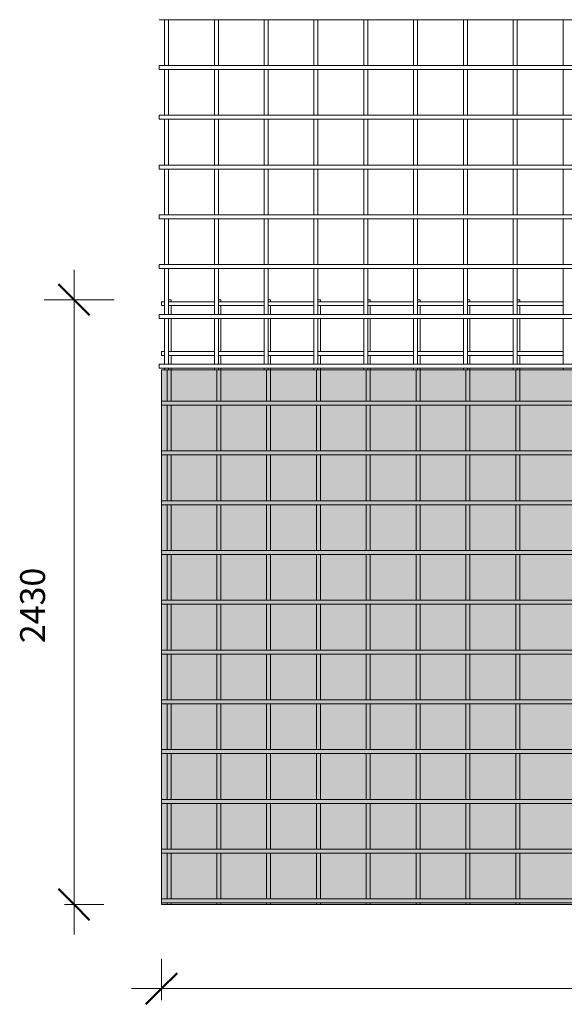
# Model space of a CAD drawing. Units: millimetres. Extents: x -1133 to 8216, y -688 to 3268.
# Drawn here: x -1133 to 1053, y -688 to 3268 of the extents above; entities that cross this region are included whole.
import ezdxf

# ---------------------------------------------------------------- set-up
doc = ezdxf.new("R2010")
doc.units = ezdxf.units.MM
for name, color, linetype, lineweight in [('A-ANNO-DIMS', 211, 'Continuous', 9), ('A-ANNO-DIMS-50', 211, 'Continuous', 9), ('A-DETL-GENF', 92, 'Continuous', 18), ('A-DETL-THIN', 151, 'Continuous', 18), ('A-GENM', 13, 'Continuous', 18)]:
    doc.layers.add(name, color=color, linetype=linetype, lineweight=lineweight)
doc.styles.add('TechnicBold', font='techb___.ttf', dxfattribs={"height": 100})
doc.dimstyles.new('Technic_-_DiagonalSlash', dxfattribs={"dimscale": 304.8, "dimtxt": 134.269535, "dimasz": 0.410105, "dimexe": 0.393701, "dimexo": 0.82021, "dimgap": 0.287073, "dimtad": 1, "dimdec": 0, "dimzin": 0, "dimdsep": 46, "dimtxsty": 'TechnicBold', "dimblk1": 'OBLIQUE', "dimblk2": 'OBLIQUE', "dimsah": 1, "dimcen": 0.09, "dimdle": 0.393701, "dimazin": 0, "dimtfac": 1, "dimtdec": 4, "dimtix": 1, "dimtmove": 0, "dimatfit": 3, "dimfxl": 1, "dimtvp": 1, "dimtfill": 1, "dimtolj": 1, "dimtzin": 0, "dimarcsym": 2})

# ---------------------------------------------------------------- blocks, each defined once
blk = doc.blocks.new('United Steel Ductile SE82 Large Mesh - United Steel Ductile SE82 Large Mesh-255873-Level 1')
at = {"layer": 'A-GENM'}
for p, q in [((-6021.9, 0), (-6031.9, 0)), ((-6021.9, -7.9), (-6021.9, 0)), ((-5821.9, 0), (-5831.9, 0)), ((-5821.9, -7.9), (-5821.9, 0)), ((-5621.9, 0), (-5631.9, 0)), ((-5621.9, -7.9), (-5621.9, 0)), ((-5421.9, 0), (-5431.9, 0)), ((-5421.9, -7.9), (-5421.9, 0)), ((-5221.9, 0), (-5231.9, 0)), ((-5221.9, -7.9), (-5221.9, 0)), ((-5021.9, 0), (-5031.9, 0)), ((-5021.9, -7.9), (-5021.9, 0)), ((-4821.9, 0), (-4831.9, 0)), ((-4821.9, -7.9), (-4821.9, 0)), ((-4621.9, 0), (-4631.9, 0)), ((-4621.9, -7.9), (-4621.9, 0)), ((-6048.1, -7.9), (-6060, -7.9)), ((-6060, -7.9), (-6060, -23.9)), ((-6060, -23.9), (-6048.1, -23.9)), ((-5847.9, -7.9), (-6031.9, -7.9)), ((-6031.9, -23.9), (-5847.9, -23.9)), ((-6021.9, -58.9), (-6021.9, -23.9)), ((-5647.9, -7.9), (-5831.9, -7.9)), ((-5831.9, -23.9), (-5647.9, -23.9)), ((-5821.9, -58.9), (-5821.9, -23.9)), ((-5447.9, -7.9), (-5631.9, -7.9)), ((-5631.9, -23.9), (-5447.9, -23.9)), ((-5621.9, -58.9), (-5621.9, -23.8)), ((-5247.9, -7.9), (-5431.9, -7.9)), ((-5431.9, -23.9), (-5247.9, -23.9)), ((-5421.9, -58.9), (-5421.9, -23.8)), ((-5047.9, -7.9), (-5231.9, -7.9)), ((-5231.9, -23.9), (-5047.9, -23.9)), ((-5221.9, -58.9), (-5221.9, -23.8)), ((-4847.9, -7.9), (-5031.9, -7.9)), ((-5031.9, -23.9), (-4847.9, -23.9)), ((-5021.9, -58.9), (-5021.9, -23.8)), ((-4647.9, -7.9), (-4831.9, -7.9)), ((-4831.9, -23.9), (-4647.9, -23.9)), ((-4821.9, -58.9), (-4821.9, -23.8)), ((-4447.9, -7.9), (-4631.9, -7.9)), ((-4631.9, -23.9), (-4447.9, -23.9)), ((-4621.9, -58.9), (-4621.9, -23.8)), ((-6021.9, -207.9), (-6021.9, -74.9)), ((-5821.9, -207.9), (-5821.9, -74.8)), ((-5621.9, -207.9), (-5621.9, -74.8)), ((-5421.9, -207.9), (-5421.9, -74.8)), ((-5221.9, -207.9), (-5221.9, -74.8)), ((-5021.9, -207.9), (-5021.9, -74.8)), ((-4821.9, -207.9), (-4821.9, -74.8)), ((-4621.9, -207.9), (-4621.9, -74.8)), ((-6048.1, -207.9), (-6060, -207.9)), ((-6060, -207.9), (-6060, -223.9)), ((-6060, -223.9), (-6048.1, -223.9)), ((-5847.9, -207.9), (-6031.9, -207.9)), ((-6031.9, -223.9), (-5847.9, -223.9)), ((-6021.9, -258.8), (-6021.9, -223.8)), ((-5647.9, -207.9), (-5831.9, -207.9)), ((-5831.9, -223.9), (-5647.9, -223.9)), ((-5821.9, -258.8), (-5821.9, -223.8)), ((-5447.9, -207.9), (-5631.9, -207.9)), ((-5631.9, -223.9), (-5447.9, -223.9)), ((-5621.9, -258.9), (-5621.9, -223.8)), ((-5247.9, -207.9), (-5431.9, -207.9)), ((-5431.9, -223.9), (-5247.9, -223.9)), ((-5421.9, -258.9), (-5421.9, -223.8)), ((-5047.9, -207.9), (-5231.9, -207.9)), ((-5231.9, -223.9), (-5047.9, -223.9)), ((-5221.9, -258.9), (-5221.9, -223.8)), ((-4847.9, -207.9), (-5031.9, -207.9)), ((-5031.9, -223.9), (-4847.9, -223.9)), ((-5021.9, -258.9), (-5021.9, -223.8)), ((-4647.9, -207.9), (-4831.9, -207.9)), ((-4831.9, -223.9), (-4647.9, -223.9)), ((-4821.9, -258.9), (-4821.9, -223.8)), ((-4447.9, -207.9), (-4631.9, -207.9)), ((-4631.9, -223.9), (-4447.9, -223.9)), ((-4621.9, -258.9), (-4621.9, -223.8)), ((-6021.9, -281.2), (-6021.9, -274.8)), ((-5821.9, -281.2), (-5821.9, -274.8)), ((-5621.9, -281.2), (-5621.9, -274.8)), ((-5421.9, -281.2), (-5421.9, -274.8)), ((-5221.9, -281.2), (-5221.9, -274.8)), ((-5021.9, -281.2), (-5021.9, -274.8)), ((-4821.9, -281.2), (-4821.9, -274.8)), ((-4621.9, -281.2), (-4621.9, -274.8)), ((-6037.9, -281.2), (-6037.9, -407.8)), ((-6021.9, -407.8), (-6021.9, -281.2)), ((-5837.9, -281.2), (-5837.9, -407.8)), ((-5821.9, -407.8), (-5821.9, -281.2)), ((-5637.9, -281.2), (-5637.9, -407.9)), ((-5621.9, -407.9), (-5621.9, -281.2)), ((-5437.9, -281.2), (-5437.9, -407.9)), ((-5421.9, -407.9), (-5421.9, -281.2)), ((-5237.9, -281.2), (-5237.9, -407.9)), ((-5221.9, -407.9), (-5221.9, -281.2)), ((-5037.9, -281.2), (-5037.9, -407.9)), ((-5021.9, -407.9), (-5021.9, -281.2)), ((-4837.9, -281.2), (-4837.9, -407.9)), ((-4821.9, -407.9), (-4821.9, -281.2)), ((-4637.9, -281.2), (-4637.9, -407.9)), ((-4621.9, -407.9), (-4621.9, -281.2)), ((-310.1, -407.8), (-6060, -407.8)), ((-6060, -407.8), (-6060, -423.8)), ((-6060, -423.8), (-310.1, -423.8)), ((-6037.9, -423.8), (-6037.9, -607.8)), ((-6021.9, -607.8), (-6021.9, -423.8)), ((-5837.9, -423.8), (-5837.9, -607.8)), ((-5821.9, -607.8), (-5821.9, -423.8)), ((-5637.9, -423.8), (-5637.9, -607.8)), ((-5621.9, -607.8), (-5621.9, -423.8)), ((-5437.9, -423.8), (-5437.9, -607.8)), ((-5421.9, -607.8), (-5421.9, -423.8)), ((-5237.9, -423.8), (-5237.9, -607.9)), ((-5221.9, -607.9), (-5221.9, -423.8)), ((-5037.9, -423.8), (-5037.9, -607.9)), ((-5021.9, -607.9), (-5021.9, -423.8)), ((-4837.9, -423.8), (-4837.9, -607.9)), ((-4821.9, -607.9), (-4821.9, -423.8)), ((-4637.9, -423.8), (-4637.9, -607.9)), ((-4621.9, -607.9), (-4621.9, -423.8)), ((-310.1, -607.8), (-6060, -607.8)), ((-6060, -607.8), (-6060, -623.8)), ((-6060, -623.8), (-310.1, -623.8)), ((-6037.9, -623.8), (-6037.9, -807.8)), ((-6021.9, -807.8), (-6021.9, -623.8)), ((-5837.9, -623.8), (-5837.9, -807.8)), ((-5821.9, -807.8), (-5821.9, -623.8)), ((-5637.9, -623.8), (-5637.9, -807.8)), ((-5621.9, -807.8), (-5621.9, -623.8)), ((-5437.9, -623.8), (-5437.9, -807.8)), ((-5421.9, -807.8), (-5421.9, -623.8)), ((-5237.9, -623.8), (-5237.9, -807.8)), ((-5221.9, -807.8), (-5221.9, -623.8)), ((-5037.9, -623.8), (-5037.9, -807.8)), ((-5021.9, -807.8), (-5021.9, -623.8)), ((-4837.9, -623.8), (-4837.9, -807.9)), ((-4821.9, -807.9), (-4821.9, -623.8)), ((-4637.9, -623.8), (-4637.9, -807.9)), ((-4621.9, -807.9), (-4621.9, -623.8)), ((-310.1, -807.8), (-6060, -807.8)), ((-6060, -807.8), (-6060, -823.8)), ((-6060, -823.8), (-310.1, -823.8)), ((-6037.9, -823.8), (-6037.9, -1007.8)), ((-6021.9, -1007.8), (-6021.9, -823.8)), ((-5837.9, -823.8), (-5837.9, -1007.8)), ((-5821.9, -1007.8), (-5821.9, -823.8)), ((-5637.9, -823.8), (-5637.9, -1007.8)), ((-5621.9, -1007.8), (-5621.9, -823.8)), ((-5437.9, -823.8), (-5437.9, -1007.8)), ((-5421.9, -1007.8), (-5421.9, -823.8)), ((-5237.9, -823.8), (-5237.9, -1007.8)), ((-5221.9, -1007.8), (-5221.9, -823.8)), ((-5037.9, -823.8), (-5037.9, -1007.8)), ((-5021.9, -1007.8), (-5021.9, -823.8)), ((-4837.9, -823.7), (-4837.9, -1007.8)), ((-4821.9, -1007.8), (-4821.9, -823.7)), ((-4637.9, -823.7), (-4637.9, -1007.8)), ((-4621.9, -1007.8), (-4621.9, -823.7)), ((-310.1, -1007.8), (-6060, -1007.8)), ((-6060, -1007.8), (-6060, -1023.8)), ((-6060, -1023.8), (-310.1, -1023.8)), ((-6037.9, -1023.8), (-6037.9, -1207.8)), ((-6021.9, -1207.8), (-6021.9, -1023.8)), ((-5837.9, -1023.8), (-5837.9, -1207.8)), ((-5821.9, -1207.8), (-5821.9, -1023.8)), ((-5637.9, -1023.8), (-5637.9, -1207.8)), ((-5621.9, -1207.8), (-5621.9, -1023.8)), ((-5437.9, -1023.8), (-5437.9, -1207.8)), ((-5421.9, -1207.8), (-5421.9, -1023.8)), ((-5237.9, -1023.7), (-5237.9, -1207.8)), ((-5221.9, -1207.8), (-5221.9, -1023.7)), ((-5037.9, -1023.7), (-5037.9, -1207.8)), ((-5021.9, -1207.8), (-5021.9, -1023.7)), ((-4837.9, -1023.7), (-4837.9, -1207.8)), ((-4821.9, -1207.8), (-4821.9, -1023.7)), ((-4637.9, -1023.7), (-4637.9, -1207.8)), ((-4621.9, -1207.8), (-4621.9, -1023.7)), ((-310.1, -1207.8), (-6060, -1207.8)), ((-6060, -1207.8), (-6060, -1223.8)), ((-6060, -1223.8), (-310.1, -1223.8)), ((-6037.9, -1223.8), (-6037.9, -1407.7)), ((-6021.9, -1407.7), (-6021.9, -1223.8)), ((-5837.9, -1223.8), (-5837.9, -1407.8)), ((-5821.9, -1407.8), (-5821.9, -1223.8)), ((-5637.9, -1223.7), (-5637.9, -1407.8)), ((-5621.9, -1407.8), (-5621.9, -1223.7)), ((-5437.9, -1223.7), (-5437.9, -1407.8)), ((-5421.9, -1407.8), (-5421.9, -1223.7)), ((-5237.9, -1223.7), (-5237.9, -1407.8)), ((-5221.9, -1407.8), (-5221.9, -1223.7)), ((-5037.9, -1223.7), (-5037.9, -1407.8)), ((-5021.9, -1407.8), (-5021.9, -1223.7)), ((-4837.9, -1223.7), (-4837.9, -1407.8)), ((-4821.9, -1407.8), (-4821.9, -1223.7)), ((-4637.9, -1223.7), (-4637.9, -1407.8)), ((-4621.9, -1407.8), (-4621.9, -1223.7)), ((-310.1, -1407.7), (-6060, -1407.7)), ((-6060, -1407.7), (-6060, -1423.7)), ((-6060, -1423.7), (-310.1, -1423.7)), ((-6037.9, -1423.7), (-6037.9, -1607.7)), ((-6021.9, -1607.7), (-6021.9, -1423.7)), ((-5837.9, -1423.7), (-5837.9, -1607.7)), ((-5821.9, -1607.7), (-5821.9, -1423.7)), ((-5637.9, -1423.7), (-5637.9, -1607.7)), ((-5621.9, -1607.7), (-5621.9, -1423.7)), ((-5437.9, -1423.7), (-5437.9, -1607.8)), ((-5421.9, -1607.8), (-5421.9, -1423.7)), ((-5237.9, -1423.7), (-5237.9, -1607.8)), ((-5221.9, -1607.8), (-5221.9, -1423.7)), ((-5037.9, -1423.7), (-5037.9, -1607.8)), ((-5021.9, -1607.8), (-5021.9, -1423.7)), ((-4837.9, -1423.7), (-4837.9, -1607.8)), ((-4821.9, -1607.8), (-4821.9, -1423.7)), ((-4637.9, -1423.7), (-4637.9, -1607.8)), ((-4621.9, -1607.8), (-4621.9, -1423.7)), ((-310.1, -1607.7), (-6060, -1607.7)), ((-6060, -1607.7), (-6060, -1623.7)), ((-6060, -1623.7), (-310.1, -1623.7)), ((-6037.9, -1623.7), (-6037.9, -1807.7)), ((-6021.9, -1807.7), (-6021.9, -1623.7)), ((-5837.9, -1623.7), (-5837.9, -1807.7)), ((-5821.9, -1807.7), (-5821.9, -1623.7)), ((-5637.9, -1623.7), (-5637.9, -1807.7)), ((-5621.9, -1807.7), (-5621.9, -1623.7)), ((-5437.9, -1623.7), (-5437.9, -1807.7)), ((-5421.9, -1807.7), (-5421.9, -1623.7)), ((-5237.9, -1623.7), (-5237.9, -1807.7)), ((-5221.9, -1807.7), (-5221.9, -1623.7)), ((-5037.9, -1623.7), (-5037.9, -1807.8)), ((-5021.9, -1807.8), (-5021.9, -1623.7)), ((-4837.9, -1623.7), (-4837.9, -1807.8)), ((-4821.9, -1807.8), (-4821.9, -1623.7)), ((-4637.9, -1623.7), (-4637.9, -1807.8)), ((-4621.9, -1807.8), (-4621.9, -1623.7)), ((-310.1, -1807.7), (-6060, -1807.7)), ((-6060, -1807.7), (-6060, -1823.7)), ((-6060, -1823.7), (-310.1, -1823.7)), ((-6037.9, -1823.7), (-6037.9, -2007.7)), ((-6021.9, -2007.7), (-6021.9, -1823.7)), ((-5837.9, -1823.7), (-5837.9, -2007.7)), ((-5821.9, -2007.7), (-5821.9, -1823.7)), ((-5637.9, -1823.7), (-5637.9, -2007.7)), ((-5621.9, -2007.7), (-5621.9, -1823.7)), ((-5437.9, -1823.7), (-5437.9, -2007.7)), ((-5421.9, -2007.7), (-5421.9, -1823.7)), ((-5237.9, -1823.7), (-5237.9, -2007.7)), ((-5221.9, -2007.7), (-5221.9, -1823.7)), ((-5037.9, -1823.7), (-5037.9, -2007.7)), ((-5021.9, -2007.7), (-5021.9, -1823.7)), ((-4837.9, -1823.7), (-4837.9, -2007.7)), ((-4821.9, -2007.7), (-4821.9, -1823.7)), ((-4637.9, -1823.6), (-4637.9, -2007.8)), ((-4621.9, -2007.8), (-4621.9, -1823.6)), ((-310.1, -2007.7), (-6060, -2007.7)), ((-6060, -2007.7), (-6060, -2023.7)), ((-6060, -2023.7), (-310.1, -2023.7)), ((-6037.9, -2023.7), (-6037.9, -2207.7)), ((-6021.9, -2207.7), (-6021.9, -2023.7)), ((-5837.9, -2023.7), (-5837.9, -2207.7)), ((-5821.9, -2207.7), (-5821.9, -2023.7)), ((-5637.9, -2023.7), (-5637.9, -2207.7)), ((-5621.9, -2207.7), (-5621.9, -2023.7)), ((-5437.9, -2023.7), (-5437.9, -2207.7)), ((-5421.9, -2207.7), (-5421.9, -2023.7)), ((-5237.9, -2023.7), (-5237.9, -2207.7)), ((-5221.9, -2207.7), (-5221.9, -2023.7)), ((-5037.9, -2023.6), (-5037.9, -2207.7)), ((-5021.9, -2207.7), (-5021.9, -2023.6)), ((-4837.9, -2023.6), (-4837.9, -2207.7)), ((-4821.9, -2207.7), (-4821.9, -2023.6)), ((-4637.9, -2023.6), (-4637.9, -2207.7)), ((-4621.9, -2207.7), (-4621.9, -2023.6)), ((-310.1, -2207.7), (-6060, -2207.7)), ((-6060, -2207.7), (-6060, -2223.7)), ((-6060, -2223.7), (-310.1, -2223.7)), ((-6037.9, -2223.7), (-6037.9, -2407.7)), ((-6021.9, -2407.7), (-6021.9, -2223.7)), ((-5837.9, -2223.7), (-5837.9, -2407.7)), ((-5821.9, -2407.7), (-5821.9, -2223.7)), ((-5637.9, -2223.7), (-5637.9, -2407.7)), ((-5621.9, -2407.7), (-5621.9, -2223.7)), ((-5437.9, -2223.7), (-5437.9, -2407.7)), ((-5421.9, -2407.7), (-5421.9, -2223.7)), ((-5237.9, -2223.7), (-5237.9, -2407.7)), ((-5221.9, -2407.7), (-5221.9, -2223.7)), ((-5037.9, -2223.7), (-5037.9, -2407.7)), ((-5021.9, -2407.7), (-5021.9, -2223.7)), ((-4837.9, -2223.7), (-4837.9, -2407.7)), ((-4821.9, -2407.7), (-4821.9, -2223.7)), ((-4637.9, -2223.7), (-4637.9, -2407.7)), ((-4621.9, -2407.7), (-4621.9, -2223.7)), ((-310.1, -2407.7), (-6060, -2407.7)), ((-6060, -2407.7), (-6060, -2423.7)), ((-6060, -2423.7), (-310.1, -2423.7)), ((-6037.9, -2423.7), (-6037.9, -2430)), ((-6037.9, -2430), (-6021.9, -2430)), ((-6021.9, -2430), (-6021.9, -2423.7)), ((-5837.9, -2423.6), (-5837.9, -2430)), ((-5837.9, -2430), (-5821.9, -2430)), ((-5821.9, -2430), (-5821.9, -2423.6)), ((-5637.9, -2423.6), (-5637.9, -2430)), ((-5637.9, -2430), (-5621.9, -2430)), ((-5621.9, -2430), (-5621.9, -2423.6)), ((-5437.9, -2423.6), (-5437.9, -2430)), ((-5437.9, -2430), (-5421.9, -2430)), ((-5421.9, -2430), (-5421.9, -2423.6)), ((-5237.9, -2423.6), (-5237.9, -2430)), ((-5237.9, -2430), (-5221.9, -2430)), ((-5221.9, -2430), (-5221.9, -2423.6)), ((-5037.9, -2423.6), (-5037.9, -2430)), ((-5037.9, -2430), (-5021.9, -2430)), ((-5021.9, -2430), (-5021.9, -2423.6)), ((-4837.9, -2423.6), (-4837.9, -2430)), ((-4837.9, -2430), (-4821.9, -2430)), ((-4821.9, -2430), (-4821.9, -2423.6)), ((-4637.9, -2423.6), (-4637.9, -2430)), ((-4637.9, -2430), (-4621.9, -2430)), ((-4621.9, -2430), (-4621.9, -2423.6))]:
    blk.add_line(p, q, dxfattribs=at)
blk = doc.blocks.new('United Steel Ductile SE82 Large Mesh - United Steel Ductile SE82 Large Mesh-V1-Level 1')
at = {"layer": 'A-GENM'}
for p, q in [((-6060, -1023.8), (0, -1023.8)), ((-6060, -1023.8), (-6060, -1023.8)), ((-6037.9, -1023.8), (-6037.9, -1207.8)), ((-6021.9, -1207.8), (-6021.9, -1023.8)), ((-5837.9, -1023.8), (-5837.9, -1207.8)), ((-5821.9, -1207.8), (-5821.9, -1023.8)), ((-5637.9, -1023.8), (-5637.9, -1207.8)), ((-5621.9, -1207.8), (-5621.9, -1023.8)), ((-5437.9, -1023.8), (-5437.9, -1207.8)), ((-5421.9, -1207.8), (-5421.9, -1023.8)), ((-5237.9, -1023.7), (-5237.9, -1207.8)), ((-5221.9, -1207.8), (-5221.9, -1023.7)), ((-5037.9, -1023.7), (-5037.9, -1207.8)), ((-5021.9, -1207.8), (-5021.9, -1023.7)), ((-4837.9, -1023.7), (-4837.9, -1207.8)), ((-4821.9, -1207.8), (-4821.9, -1023.7)), ((-4637.9, -1023.7), (-4637.9, -1207.8)), ((-4621.9, -1207.8), (-4621.9, -1023.7)), ((-4437.9, -1023.7), (-4437.9, -1207.8)), ((-1939.6, -1207.8), (-6060, -1207.8)), ((-6060, -1207.8), (-6060, -1223.8)), ((-6060, -1223.8), (-1978.1, -1223.8)), ((-6037.9, -1223.8), (-6037.9, -1407.7)), ((-6021.9, -1407.7), (-6021.9, -1223.8)), ((-5837.9, -1223.8), (-5837.9, -1407.8)), ((-5821.9, -1407.8), (-5821.9, -1223.8)), ((-5637.9, -1223.7), (-5637.9, -1407.8)), ((-5621.9, -1407.8), (-5621.9, -1223.7)), ((-5437.9, -1223.7), (-5437.9, -1407.8)), ((-5421.9, -1407.8), (-5421.9, -1223.7)), ((-5237.9, -1223.7), (-5237.9, -1407.8)), ((-5221.9, -1407.8), (-5221.9, -1223.7)), ((-5037.9, -1223.7), (-5037.9, -1407.8)), ((-5021.9, -1407.8), (-5021.9, -1223.7)), ((-4837.9, -1223.7), (-4837.9, -1407.8)), ((-4821.9, -1407.8), (-4821.9, -1223.7)), ((-4637.9, -1223.7), (-4637.9, -1407.8)), ((-4621.9, -1407.8), (-4621.9, -1223.7)), ((-4437.9, -1223.7), (-4437.9, -1407.8)), ((-2131.3, -1407.7), (-6060, -1407.7)), ((-6060, -1407.7), (-6060, -1423.7)), ((-6060, -1423.7), (-2136.2, -1423.7)), ((-6037.9, -1423.7), (-6037.9, -1607.7)), ((-6021.9, -1607.7), (-6021.9, -1423.7)), ((-5837.9, -1423.7), (-5837.9, -1607.7)), ((-5821.9, -1607.7), (-5821.9, -1423.7)), ((-5637.9, -1423.7), (-5637.9, -1607.7)), ((-5621.9, -1607.7), (-5621.9, -1423.7)), ((-5437.9, -1423.7), (-5437.9, -1607.8)), ((-5421.9, -1607.8), (-5421.9, -1423.7)), ((-5237.9, -1423.7), (-5237.9, -1607.8)), ((-5221.9, -1607.8), (-5221.9, -1423.7)), ((-5037.9, -1423.7), (-5037.9, -1607.8)), ((-5021.9, -1607.8), (-5021.9, -1423.7)), ((-4837.9, -1423.7), (-4837.9, -1607.8)), ((-4821.9, -1607.8), (-4821.9, -1423.7)), ((-4637.9, -1423.7), (-4637.9, -1607.8)), ((-4621.9, -1607.8), (-4621.9, -1423.7)), ((-4437.9, -1423.7), (-4437.9, -1607.8)), ((-2120.7, -1607.7), (-6060, -1607.7)), ((-6060, -1607.7), (-6060, -1623.7)), ((-6060, -1623.7), (-2112.1, -1623.7)), ((-6037.9, -1623.7), (-6037.9, -1807.7)), ((-6021.9, -1807.7), (-6021.9, -1623.7)), ((-5837.9, -1623.7), (-5837.9, -1807.7)), ((-5821.9, -1807.7), (-5821.9, -1623.7)), ((-5637.9, -1623.7), (-5637.9, -1807.7)), ((-5621.9, -1807.7), (-5621.9, -1623.7)), ((-5437.9, -1623.7), (-5437.9, -1807.7)), ((-5421.9, -1807.7), (-5421.9, -1623.7)), ((-5237.9, -1623.7), (-5237.9, -1807.7)), ((-5221.9, -1807.7), (-5221.9, -1623.7)), ((-5037.9, -1623.7), (-5037.9, -1807.8)), ((-5021.9, -1807.8), (-5021.9, -1623.7)), ((-4837.9, -1623.7), (-4837.9, -1807.8)), ((-4821.9, -1807.8), (-4821.9, -1623.7)), ((-4637.9, -1623.7), (-4637.9, -1807.8)), ((-4621.9, -1807.8), (-4621.9, -1623.7)), ((-4437.9, -1623.7), (-4437.9, -1807.8)), ((0, -1807.7), (-6060, -1807.7)), ((-6060, -1807.7), (-6060, -1823.7)), ((-6060, -1823.7), (0, -1823.7)), ((-6037.9, -1823.7), (-6037.9, -2007.7)), ((-6021.9, -2007.7), (-6021.9, -1823.7)), ((-5837.9, -1823.7), (-5837.9, -2007.7)), ((-5821.9, -2007.7), (-5821.9, -1823.7)), ((-5637.9, -1823.7), (-5637.9, -2007.7)), ((-5621.9, -2007.7), (-5621.9, -1823.7)), ((-5437.9, -1823.7), (-5437.9, -2007.7)), ((-5421.9, -2007.7), (-5421.9, -1823.7)), ((-5237.9, -1823.7), (-5237.9, -2007.7)), ((-5221.9, -2007.7), (-5221.9, -1823.7)), ((-5037.9, -1823.7), (-5037.9, -2007.7)), ((-5021.9, -2007.7), (-5021.9, -1823.7)), ((-4837.9, -1823.7), (-4837.9, -2007.7)), ((-4821.9, -2007.7), (-4821.9, -1823.7)), ((-4637.9, -1823.6), (-4637.9, -2007.8)), ((-4621.9, -2007.8), (-4621.9, -1823.6)), ((-4437.9, -1823.6), (-4437.9, -2007.8)), ((0, -2007.7), (-6060, -2007.7)), ((-6060, -2007.7), (-6060, -2023.7)), ((-6060, -2023.7), (0, -2023.7)), ((-6037.9, -2023.7), (-6037.9, -2207.7)), ((-6021.9, -2207.7), (-6021.9, -2023.7)), ((-5837.9, -2023.7), (-5837.9, -2207.7)), ((-5821.9, -2207.7), (-5821.9, -2023.7)), ((-5637.9, -2023.7), (-5637.9, -2207.7)), ((-5621.9, -2207.7), (-5621.9, -2023.7)), ((-5437.9, -2023.7), (-5437.9, -2207.7)), ((-5421.9, -2207.7), (-5421.9, -2023.7)), ((-5237.9, -2023.7), (-5237.9, -2207.7)), ((-5221.9, -2207.7), (-5221.9, -2023.7)), ((-5037.9, -2023.6), (-5037.9, -2207.7)), ((-5021.9, -2207.7), (-5021.9, -2023.6)), ((-4837.9, -2023.6), (-4837.9, -2207.7)), ((-4821.9, -2207.7), (-4821.9, -2023.6)), ((-4637.9, -2023.6), (-4637.9, -2207.7)), ((-4621.9, -2207.7), (-4621.9, -2023.6)), ((-4437.9, -2023.6), (-4437.9, -2207.7)), ((0, -2207.7), (-6060, -2207.7)), ((-6060, -2207.7), (-6060, -2223.7)), ((-6060, -2223.7), (0, -2223.7)), ((-6037.9, -2223.7), (-6037.9, -2407.7)), ((-6021.9, -2407.7), (-6021.9, -2223.7)), ((-5837.9, -2223.7), (-5837.9, -2407.7)), ((-5821.9, -2407.7), (-5821.9, -2223.7)), ((-5637.9, -2223.7), (-5637.9, -2407.7)), ((-5621.9, -2407.7), (-5621.9, -2223.7)), ((-5437.9, -2223.6), (-5437.9, -2407.7)), ((-5421.9, -2407.7), (-5421.9, -2223.6)), ((-5237.9, -2223.6), (-5237.9, -2407.7)), ((-5221.9, -2407.7), (-5221.9, -2223.6)), ((-5037.9, -2223.6), (-5037.9, -2407.7)), ((-5021.9, -2407.7), (-5021.9, -2223.6)), ((-4837.9, -2223.6), (-4837.9, -2407.7)), ((-4821.9, -2407.7), (-4821.9, -2223.6)), ((-4637.9, -2223.6), (-4637.9, -2407.7)), ((-4621.9, -2407.7), (-4621.9, -2223.6)), ((-4437.9, -2223.6), (-4437.9, -2407.7)), ((0, -2407.7), (-6060, -2407.7)), ((-6060, -2407.7), (-6060, -2423.7)), ((-6060, -2423.7), (0, -2423.7)), ((-6037.9, -2423.7), (-6037.9, -2430)), ((-6037.9, -2430), (-6021.9, -2430)), ((-6021.9, -2430), (-6021.9, -2423.7)), ((-5837.9, -2423.6), (-5837.9, -2430)), ((-5837.9, -2430), (-5821.9, -2430)), ((-5821.9, -2430), (-5821.9, -2423.6)), ((-5637.9, -2423.6), (-5637.9, -2430)), ((-5637.9, -2430), (-5621.9, -2430)), ((-5621.9, -2430), (-5621.9, -2423.6)), ((-5437.9, -2423.6), (-5437.9, -2430)), ((-5437.9, -2430), (-5421.9, -2430)), ((-5421.9, -2430), (-5421.9, -2423.6)), ((-5237.9, -2423.6), (-5237.9, -2430)), ((-5237.9, -2430), (-5221.9, -2430)), ((-5221.9, -2430), (-5221.9, -2423.6)), ((-5037.9, -2423.6), (-5037.9, -2430)), ((-5037.9, -2430), (-5021.9, -2430)), ((-5021.9, -2430), (-5021.9, -2423.6)), ((-4837.9, -2423.6), (-4837.9, -2430)), ((-4837.9, -2430), (-4821.9, -2430)), ((-4821.9, -2430), (-4821.9, -2423.6)), ((-4637.9, -2423.6), (-4637.9, -2430)), ((-4637.9, -2430), (-4621.9, -2430)), ((-4621.9, -2430), (-4621.9, -2423.6)), ((-4437.9, -2423.6), (-4437.9, -2430)), ((-4437.9, -2430), (-4421.9, -2430))]:
    blk.add_line(p, q, dxfattribs=at)
blk = doc.blocks.new('DIMBLOCK1-Level 1')
at = {"layer": 'A-ANNO-DIMS-50'}
for p, q in [((-563.7, -625), (-563.7, -505)), ((5496.3, -625), (5496.3, -505)), ((-683.7, -625), (5616.3, -625)), ((-563.7, -625), (-563.7, -671.8)), ((5496.3, -625), (5496.3, -688.3))]:
    blk.add_line(p, q, dxfattribs=at)
at = {"layer": 'A-ANNO-DIMS-50', "lineweight": 50}
for p, q in [((-563.7, -625), (-501.2, -562.5)), ((5496.3, -625), (5558.8, -562.5)), ((-563.7, -625), (-626.2, -687.5)), ((5496.3, -625), (5433.8, -687.5))]:
    blk.add_line(p, q, dxfattribs=at)
at = {"layer": 'A-ANNO-DIMS-50', "color": 0, "insert": (2296.9, -408.7), "char_height": 100, "width": 406.645, "attachment_point": 1, "line_spacing_factor": 0.959068, "style": 'TechnicBold', "bg_fill": 3, "box_fill_scale": 1.25, "bg_fill_color": 256, "bg_fill_true_color": 13158600, "bg_fill_transparency": 0}
blk.add_mtext('6060', dxfattribs=at)
blk = doc.blocks.new('_Oblique')
at = {"color": 0, "linetype": 'ByBlock', "lineweight": -2}
blk.add_line((-0.5, -0.5), (0.5, 0.5), dxfattribs=at)
blk = doc.blocks.new('DIMBLOCK2-Level 1')
at = {"layer": 'A-ANNO-DIMS-50'}
for p, q in [((-915.1, -407.4), (-915.1, 2262.6)), ((-915.1, 2142.6), (-1035.1, 2142.6)), ((-915.1, 2142.6), (-753.5, 2142.6)), ((-915.1, -287.4), (-953.9, -287.4)), ((-915.1, -287.4), (-795.1, -287.4))]:
    blk.add_line(p, q, dxfattribs=at)
at = {"layer": 'A-ANNO-DIMS-50', "lineweight": 50}
for p, q in [((-915.1, 2142.6), (-977.6, 2205.1)), ((-915.1, 2142.6), (-852.6, 2080.1)), ((-915.1, -287.4), (-977.6, -224.9)), ((-915.1, -287.4), (-852.6, -349.9))]:
    blk.add_line(p, q, dxfattribs=at)
at = {"layer": 'A-ANNO-DIMS-50', "color": 0, "insert": (-1131.4, 762.9), "char_height": 100, "width": 395.136, "attachment_point": 1, "rotation": 90, "line_spacing_factor": 0.959068, "style": 'TechnicBold', "bg_fill": 3, "box_fill_scale": 1.25, "bg_fill_color": 256, "bg_fill_true_color": 13158600, "bg_fill_transparency": 0}
blk.add_mtext('2430', dxfattribs=at)

msp = doc.modelspace()

# ---------------------------------------------------------------- hatches: boundary and pattern name
at = {"layer": 'A-DETL-GENF', "transparency": 33554534}
msp.add_hatch(color=132, dxfattribs=at).paths.add_polyline_path([(2797.8, -287.4), (5186.2, -287.4), (5186.2, 1861.4), (-563.7, 1861.4), (-563.7, -287.4), (2671.4, -287.4)])

# ---------------------------------------------------------------- linework, layer by layer
at = {"layer": 'A-DETL-THIN'}
for p, q in [((-563.7, 1861.4), (-563.7, -287.4)), ((5186.2, 1861.4), (-563.7, 1861.4)), ((-563.7, -287.4), (5186.2, -287.4))]:
    msp.add_line(p, q, dxfattribs=at)

# ---------------------------------------------------------------- block references
at = {"layer": 'A-GENM'}
for name, p in [('United Steel Ductile SE82 Large Mesh - United Steel Ductile SE82 Large Mesh-V1-Level 1', (5486.3, 4291.4)), ('United Steel Ductile SE82 Large Mesh - United Steel Ductile SE82 Large Mesh-255873-Level 1', (5496.3, 2142.6))]:
    msp.add_blockref(name, p, dxfattribs=at)

# ---------------------------------------------------------------- dimensions: what is measured, and where the dimension line sits
at = {"layer": 'A-ANNO-DIMS'}
dim = msp.add_linear_dim(base=(-915.1, 2142.6), p1=(-703.9, -287.4), p2=(-1003.5, 2142.6), angle=90, dimstyle='Technic_-_DiagonalSlash', override={"dimpost": '<>', "dimfxl": 2448.394617}, dxfattribs=at)
dim.commit()
dim.dimension.update_dxf_attribs({"geometry": 'DIMBLOCK2-Level 1', "text_midpoint": (-1053.5, 927.6)})
dim = msp.add_linear_dim(base=(5496.3, -625), p1=(-563.7, -421.8), p2=(5496.3, -438.3), dimstyle='Technic_-_DiagonalSlash', override={"dimpost": '<>', "dimfxl": 6060.022432}, dxfattribs=at)
dim.commit()
dim.dimension.update_dxf_attribs({"geometry": 'DIMBLOCK1-Level 1', "text_midpoint": (2466.3, -486.5)})

doc.saveas('drawing.dxf')
